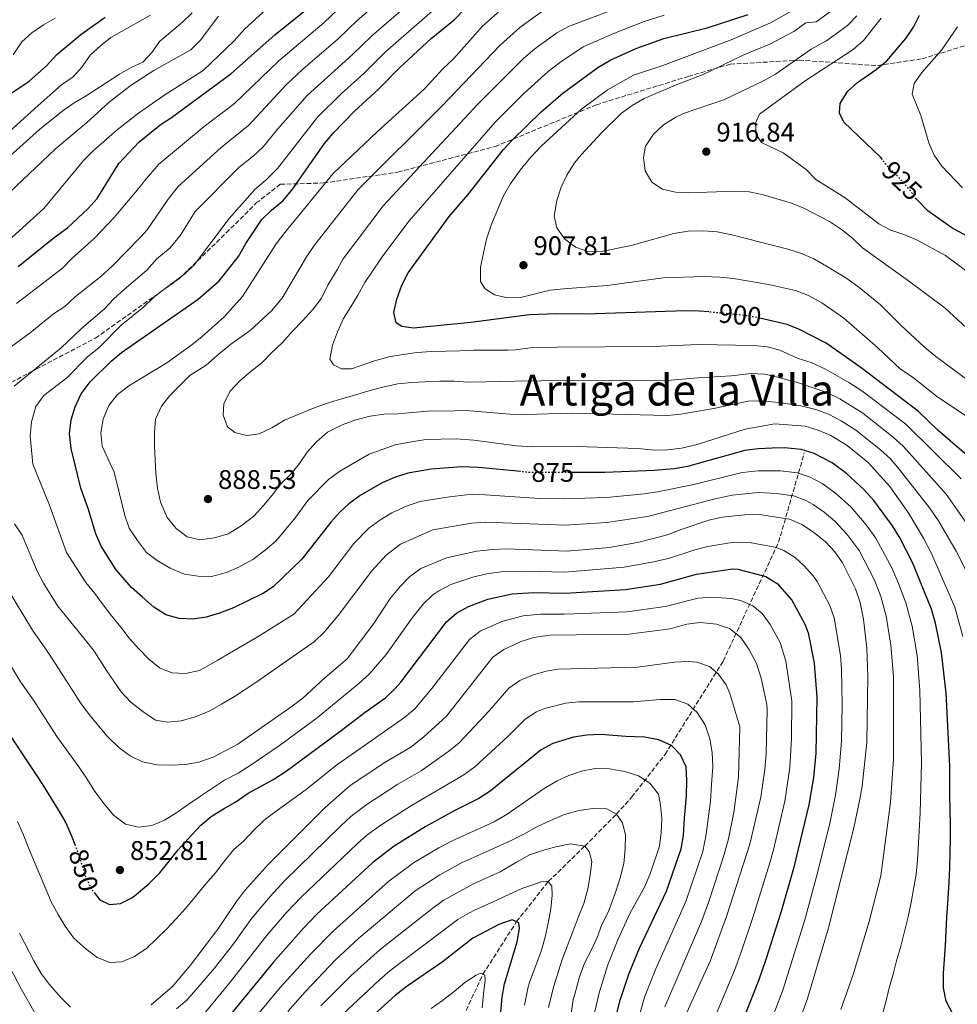
# Model space of a CAD drawing. Units: metres. Extents: x 665217 to 668680, y 4739665 to 4742062.
# Drawn here: x 668127 to 668476, y 4741081 to 4741447 of the extents above; entities that cross this region are included whole.
import ezdxf
from ezdxf.enums import TextEntityAlignment as Align

# ---------------------------------------------------------------- set-up
doc = ezdxf.new("R2010")
doc.units = ezdxf.units.M
doc.header["$MEASUREMENT"] = 0
doc.linetypes.add('DGN Style 3', pattern=[2.435891, 1.739922, -0.695969])
doc.linetypes.add('DGN Style 5', pattern=[1.217945, 0.521977, -0.695969])
for name, color, linetype, lineweight in [('Barranco lineal', 142, 'DGN Style 3', 13), ('Cota de curva de nivel directora', 7, 'Continuous', 0), ('Cota de punto acotado terreno', 7, 'Continuous', 0), ('Curva de nivel directora', 30, 'Continuous', 30), ('Curva de nivel directora no vista', 30, 'DGN Style 5', 30), ('Curva de nivel intermedia', 30, 'Continuous', 0), ('Punto acotado terreno (símbolo)', 7, 'Continuous', 0), ('Senda', 7, 'DGN Style 3', 0), ('Texto de Área (paraje) menor', 7, 'Continuous', 0)]:
    doc.layers.add(name, color=color, linetype=linetype, lineweight=lineweight)
doc.styles.add('Style-Arial', font='arial.ttf')

# ---------------------------------------------------------------- blocks, each defined once
blk = doc.blocks.new('5PATER')
at = {"layer": 'Punto acotado terreno (símbolo)', "linetype": 'Continuous', "lineweight": 0}
h = blk.add_hatch(color=51, dxfattribs=at)
edge = h.paths.add_edge_path()
edge.add_ellipse((0, 0), major_axis=(-0.11, -0.111), ratio=0.999422, start_angle=0, end_angle=360)

msp = doc.modelspace()

# ---------------------------------------------------------------- linework, layer by layer
at = {"layer": 'Barranco lineal', "color": 142, "linetype": 'DGN Style 3', "lineweight": 13}
msp.add_polyline3d([(668187.62, 4740883.95, 757.53), (668195.04, 4740896.14, 760), (668202.62, 4740910.43, 762.17), (668217.74, 4740928.63, 765), (668229.67, 4740944.35, 768.06), (668239.4, 4740961, 770), (668255.34, 4740990.28, 775), (668264.61, 4741015.87, 780), (668279.49, 4741055.42, 787.11), (668289.75, 4741069.89, 790), (668294.38, 4741081.16, 793.03), (668299.64, 4741092.4, 795), (668312.14, 4741111.96, 800), (668323.93, 4741126.89, 805), (668337.5, 4741140.06, 810), (668349.26, 4741151.96, 815), (668354.89, 4741158.18, 817.54), (668367.32, 4741174.16, 823.73), (668388.92, 4741208.82, 836.49), (668409.51, 4741253.04, 855.94), (668419.06, 4741286.2, 874.5)], dxfattribs=at)
at = {"layer": 'Curva de nivel directora', "color": 30, "linetype": 'Continuous', "lineweight": 30, "flags": 128}
for points, elevation in [([(668313.77, 4741279.25), (668298.03, 4741280.8), (668291.62, 4741281.02), (668280.38, 4741280.2), (668271.76, 4741278.68), (668266.75, 4741277.12), (668262.16, 4741275.11), (668253.98, 4741270.36), (668249.74, 4741267.26), (668246.42, 4741264.24), (668243.09, 4741260.51), (668232.38, 4741246.74), (668221.73, 4741236.43), (668218.06, 4741234.11), (668212.03, 4741231.16), (668206.89, 4741228.65), (668201.8, 4741226.7), (668196.76, 4741225.21), (668191.77, 4741224.44), (668186.69, 4741224.6), (668181.81, 4741226.01), (668177.31, 4741228.86), (668173.09, 4741232.63), (668169, 4741236.24), (668163.31, 4741242.78), (668157.8, 4741251.54), (668155.74, 4741256.09), (668152.96, 4741265.55), (668150.26, 4741273.12), (668146.59, 4741287.82), (668146.05, 4741293.31), (668146.63, 4741298.54), (668148.11, 4741303.36), (668150.29, 4741308.13), (668153.63, 4741312.58), (668161.46, 4741320.37), (668165.29, 4741323.58), (668193.85, 4741343.38), (668201.58, 4741350.17), (668208.75, 4741359.25), (668211.55, 4741364.11), (668217.47, 4741372.94), (668221.05, 4741376.44), (668225.42, 4741380.08), (668228.64, 4741383.91), (668240.73, 4741401.21), (668243.94, 4741405.03), (668251.86, 4741413.31), (668260.68, 4741421.34), (668268.6, 4741429.34), (668280.41, 4741440.27), (668288.98, 4741447.2), (668296.26, 4741454.92)], 875), ([(668126.95, 4741355.55), (668140.27, 4741366.3), (668145.25, 4741369.93), (668152.89, 4741377.07), (668156.25, 4741380.78), (668164.34, 4741393.76), (668171.78, 4741401.76), (668179.7, 4741408.16), (668183.94, 4741410.95), (668206, 4741427.08), (668222.34, 4741441.69), (668234.95, 4741451.85)], 850), ([(668569.27, 4741452.46), (668560.72, 4741447.03), (668551.08, 4741442.35), (668546.74, 4741439.86), (668542.92, 4741436.39), (668540.3, 4741431.66), (668533.65, 4741417.44), (668529.37, 4741407.31), (668527.66, 4741402.18), (668526.85, 4741396.97), (668526.37, 4741389.54), (668527.52, 4741357.34), (668526.56, 4741352.43), (668525.23, 4741349.47), (668522.84, 4741347.91), (668517.87, 4741348.5), (668513.32, 4741351.08), (668506.79, 4741353.57), (668501.93, 4741354.99), (668497.23, 4741357.1), (668473.9, 4741369.94), (668464.92, 4741376.26), (668461.19, 4741380.01), (668460.69, 4741380.67)], 925), ([(668114.95, 4741413.68), (668130.96, 4741424.38), (668137.5, 4741430.17), (668141.32, 4741434.27), (668150.2, 4741441.79), (668159.26, 4741448.2)], 825), ([(668383.53, 4741338.62), (668379.97, 4741338.97), (668374.86, 4741339.06), (668337.74, 4741337.81), (668326.92, 4741337.91), (668316.92, 4741337.5), (668295.08, 4741334.65), (668273.86, 4741332.59), (668269.53, 4741333.23), (668267.41, 4741334.56), (668266.48, 4741338.42), (668267.6, 4741343.43), (668269.44, 4741348.53), (668271.81, 4741353.18), (668287.03, 4741374.1), (668294.06, 4741382.17), (668307.29, 4741398.95), (668310.67, 4741402.64), (668321.27, 4741412.98), (668329.32, 4741419.89), (668342.31, 4741429.51), (668347.11, 4741432.32), (668356.85, 4741436.74), (668366.83, 4741440.31), (668383.02, 4741444.3), (668398.15, 4741449.24)], 900), ([(668448.08, 4741395.26), (668447.37, 4741396.15), (668433.76, 4741409.16), (668432.15, 4741412.54), (668432.34, 4741416.17), (668435.12, 4741420.57), (668438.79, 4741423.97), (668445.82, 4741428.81), (668449.71, 4741431.95), (668456.74, 4741440.33), (668459.69, 4741444.53), (668461.93, 4741449)], 925), ([(668483.03, 4741282.27), (668468.78, 4741294.58), (668461.44, 4741301.58), (668440.22, 4741317.85), (668427.15, 4741326.98), (668417.32, 4741332.11), (668412.65, 4741333.9), (668402.59, 4741336.3)], 900), ([(668474.25, 4741077.69), (668471.78, 4741082.34), (668470.85, 4741087.39), (668470.8, 4741092.7), (668471.19, 4741097.98), (668471.54, 4741103.04), (668471.75, 4741108.48), (668472.07, 4741113.63), (668472.4, 4741118.72), (668472.91, 4741126.51), (668473.08, 4741132.12), (668473.3, 4741137.53), (668473.41, 4741142.88), (668473.37, 4741148.25), (668473.28, 4741153.59), (668473.18, 4741158.6), (668473.11, 4741169.76), (668471.83, 4741196.88), (668470.05, 4741212.02), (668467.85, 4741222.94), (668466.34, 4741228.1), (668459.23, 4741245.52), (668454.38, 4741254.88), (668451.79, 4741259.15), (668444.89, 4741268.58), (668441.31, 4741272.52), (668434.77, 4741278.56), (668429.42, 4741282.53), (668422.72, 4741286.01), (668417.95, 4741287.49), (668411.67, 4741288.1), (668407.06, 4741288.04), (668401.96, 4741287.76), (668397.01, 4741287.08), (668375.66, 4741281.21), (668370.74, 4741280.33), (668363.36, 4741279.68), (668344.94, 4741278.99), (668332.98, 4741278.97)], 875), ([(668054.73, 4741272.59), (668055.34, 4741268.15), (668056.82, 4741263.95), (668058.89, 4741259.9), (668064.1, 4741252.38), (668074.25, 4741243.95), (668090.99, 4741231.24), (668095.54, 4741226.77), (668100.89, 4741219.48), (668117.72, 4741191.2), (668124.33, 4741180.59), (668130.38, 4741171.4), (668133.34, 4741166.86), (668136.16, 4741162.55), (668139.13, 4741157.72), (668141.82, 4741153.48), (668144.69, 4741148.68), (668146.81, 4741143.53), (668147.92, 4741140.67)], 850), ([(668155.11, 4741122.82), (668157.27, 4741120.11), (668160.88, 4741118.37), (668164.93, 4741118.74), (668169.35, 4741120.97), (668175.51, 4741126.02), (668179.52, 4741130.05), (668183.02, 4741134.5), (668186.37, 4741138.62), (668191.3, 4741144.06), (668194.75, 4741147.81), (668198.69, 4741151.02), (668203.22, 4741153.88), (668207.83, 4741156.51), (668212.43, 4741159.7), (668217, 4741162.24), (668221.87, 4741164.94), (668226.47, 4741167.94), (668246.41, 4741182.64), (668255.86, 4741189.87), (668263.38, 4741195.15), (668267.03, 4741198.58), (668269.1, 4741201.02), (668286.07, 4741223.4), (668289.84, 4741226.69), (668294.3, 4741229.14), (668301.48, 4741231.82), (668310.53, 4741233.77), (668318.51, 4741234.27), (668330.23, 4741234.1), (668352.67, 4741235.43), (668365.57, 4741237.48), (668379.02, 4741241.2), (668392.43, 4741243.08), (668394.39, 4741242.95), (668404.72, 4741240.3), (668408.94, 4741237.66), (668414.38, 4741231.53), (668419.29, 4741222.58), (668420.54, 4741219.27), (668422.68, 4741208.08), (668423.75, 4741195.4), (668423.32, 4741174.57), (668422.45, 4741165.52), (668420.74, 4741155.38), (668415.03, 4741131.69), (668410.41, 4741115.68), (668404.58, 4741097.48), (668402.14, 4741090.38), (668394.19, 4741070.2)], 850), ([(668349.37, 4741077.89), (668350.64, 4741082.73), (668354.02, 4741092.8), (668357.83, 4741102.08), (668367.89, 4741123.28), (668373.31, 4741139.06), (668374.12, 4741143.99), (668374.57, 4741150.46), (668375.31, 4741158.79), (668375.45, 4741164.49), (668375.15, 4741169.46), (668373.01, 4741174.02), (668369.72, 4741177.49), (668364.98, 4741179.53), (668359.71, 4741180.58), (668352.69, 4741180.85), (668343.36, 4741181.48), (668338.27, 4741181.3), (668333.32, 4741180.57), (668325.65, 4741178.17), (668321.26, 4741175.79), (668302.36, 4741160.49), (668298.14, 4741157.8), (668288.95, 4741153.19), (668278.13, 4741147.27), (668266.6, 4741140.06), (668258.72, 4741133.9), (668237.97, 4741114.69), (668232.92, 4741109.58)], 825), ([(668232.92, 4741109.58), (668221.7, 4741096.78), (668201.86, 4741072.62), (668194.29, 4741064.31), (668190.63, 4741061.18), (668184.53, 4741056.33), (668180.41, 4741052.79), (668176.58, 4741049.52), (668172.15, 4741046.2), (668167.66, 4741042.95), (668162.61, 4741040.57), (668157.78, 4741039.02), (668152.3, 4741038.01), (668147.18, 4741038.39), (668144.18, 4741039.17), (668141.14, 4741039.58), (668130.98, 4741045.77), (668120.25, 4741057.4), (668110.76, 4741073.61), (668106.76, 4741082.16)], 825), ([(668306.29, 4741078.36), (668306.79, 4741083.93), (668307.65, 4741088.86), (668312.32, 4741104.5), (668313.28, 4741109.41), (668313.02, 4741111.58), (668310.55, 4741112.63), (668305.49, 4741110.85), (668295.84, 4741105.83), (668284.47, 4741096.95), (668271.51, 4741087.99), (668267.02, 4741084.5), (668251.03, 4741070.05)], 800)]:
    msp.add_lwpolyline(points, dxfattribs=dict(at, elevation=elevation))
at = {"layer": 'Curva de nivel directora no vista', "color": 30, "linetype": 'DGN Style 5', "lineweight": 30, "flags": 128}
for points, elevation in [([(668460.69, 4741380.67), (668457.77, 4741384.54), (668454.4, 4741388.37), (668450.81, 4741391.86), (668448.08, 4741395.26)], 925), ([(668402.59, 4741336.3), (668401.6, 4741336.53), (668396.03, 4741337.39), (668383.53, 4741338.62)], 900), ([(668332.98, 4741278.97), (668316.9, 4741278.94), (668313.77, 4741279.25)], 875), ([(668147.92, 4741140.67), (668148.86, 4741138.28), (668150.48, 4741133.48), (668151.99, 4741128.71), (668154.1, 4741124.08), (668155.11, 4741122.82)], 850)]:
    msp.add_lwpolyline(points, dxfattribs=dict(at, elevation=elevation))
at = {"layer": 'Curva de nivel intermedia', "color": 30, "linetype": 'Continuous', "lineweight": 0, "flags": 128}
for points, elevation in [([(668123.06, 4741324.73), (668131.4, 4741330.85), (668140.11, 4741337.92), (668144.28, 4741340.67), (668148.21, 4741344.31), (668157.6, 4741351.82), (668162, 4741355.75), (668172.52, 4741366.54), (668174.88, 4741369.15), (668182.63, 4741380.51), (668186.39, 4741385.31), (668202.33, 4741399.74), (668212.63, 4741408.04), (668226.51, 4741423.03), (668232.76, 4741428.89), (668245.83, 4741440.17), (668253.03, 4741447.12), (668273.71, 4741464.8)], 860), ([(668125.49, 4741310.98), (668142.96, 4741325.27), (668150.38, 4741332.3), (668159.15, 4741339.87), (668162.53, 4741343.55), (668166.3, 4741347.02), (668174.71, 4741354.1), (668178.5, 4741358.34), (668183.45, 4741362.41), (668187.19, 4741367.16), (668192.66, 4741375.97), (668208.87, 4741392.26), (668214.3, 4741396.59), (668217.97, 4741399.99), (668223.4, 4741406.64), (668234.33, 4741419.07), (668251.08, 4741434.19), (668258.22, 4741441.19), (668280.14, 4741460.24)], 865), ([(668410.23, 4741279.58), (668401.96, 4741279.61), (668395.95, 4741278.9), (668377.95, 4741274.47), (668364.49, 4741271.76), (668359.55, 4741271.02), (668345.59, 4741269.7), (668329.49, 4741269.13), (668320.73, 4741269.29), (668298.54, 4741270.7), (668293.53, 4741270.58), (668287.25, 4741269.89), (668276.26, 4741268.12), (668271.51, 4741266.58), (668265.77, 4741263.89), (668261.29, 4741261.2), (668257.28, 4741258.22), (668251.67, 4741252.54), (668242.2, 4741240.17), (668229.39, 4741226.25), (668215.75, 4741217.69), (668205.74, 4741211.94), (668201.14, 4741209.21), (668194.29, 4741205.33), (668189.14, 4741204.27), (668184.06, 4741204.49), (668179.39, 4741206.31), (668175.45, 4741209.53), (668171.78, 4741213.32), (668168.21, 4741217.37), (668165.03, 4741221.44), (668161.69, 4741225.57), (668158.51, 4741229.7), (668155.46, 4741233.9), (668152.08, 4741238.1), (668144.86, 4741249.17), (668140.34, 4741261.95), (668138.6, 4741266.74), (668132.4, 4741281.99), (668131.33, 4741292.4), (668131.88, 4741297.75), (668133.52, 4741303.45), (668136.42, 4741307.52), (668144.95, 4741314.12), (668152.61, 4741321.78), (668157, 4741325.36), (668165.23, 4741333.69), (668173.5, 4741340.39), (668177.09, 4741343.88), (668179.1, 4741345.48), (668188.9, 4741352.83), (668192.51, 4741356.29), (668205.29, 4741373.42), (668214.81, 4741384.2), (668219.11, 4741387.71), (668223.3, 4741391.95), (668238.13, 4741411.03), (668246.92, 4741419.76), (668255.53, 4741427.44), (668263.41, 4741435.26), (668286.58, 4741455.67)], 870), ([(668168, 4741311.09), (668182.14, 4741319.73), (668191.4, 4741326.42), (668195.32, 4741329.52), (668203.46, 4741336.82), (668210.34, 4741344.31), (668222.82, 4741363.9), (668226, 4741368.21), (668244.04, 4741390.14), (668260.38, 4741405.58), (668277.81, 4741421.44), (668284.76, 4741429.03), (668288.77, 4741432.87), (668299.51, 4741444.8), (668311.44, 4741455.61)], 880), ([(668221.1, 4741323.47), (668225.09, 4741327.31), (668228.89, 4741331.5), (668232.61, 4741335.3), (668236.45, 4741339.59), (668239.63, 4741343.73), (668242.01, 4741348.57), (668245.54, 4741354.51), (668247.72, 4741358.37), (668262.59, 4741378.08), (668297.72, 4741415.83), (668314.76, 4741432.78), (668318.95, 4741436.43), (668327.1, 4741442.34), (668331.49, 4741444.75), (668357.12, 4741454.39)], 890), ([(668108.15, 4741382.53), (668134.83, 4741406.5), (668143.6, 4741413.5), (668147.71, 4741416.35), (668152.22, 4741418.91), (668164.54, 4741427), (668168.88, 4741429.49), (668173.19, 4741431.45), (668176.6, 4741435.11), (668179.62, 4741439.24), (668187.95, 4741446.36), (668191.52, 4741449.86)], 835), ([(668117.91, 4741360.3), (668136.44, 4741377.13), (668151.3, 4741395.01), (668154.84, 4741398.54), (668163.76, 4741406.29), (668171.6, 4741412.52), (668181.11, 4741419.14), (668195.7, 4741428.39), (668207.24, 4741439.46), (668211.15, 4741443.85), (668219.19, 4741451.21)], 845), ([(668126.33, 4741341.8), (668143.39, 4741354.88), (668146.83, 4741358.51), (668155.13, 4741365.96), (668162.65, 4741373.73), (668172.43, 4741385.36), (668173.89, 4741387.38), (668179.18, 4741393.55), (668196.09, 4741407.5), (668207.3, 4741416.08), (668223.81, 4741431.97), (668240.58, 4741446.17), (668247.84, 4741453.05)], 855), ([(668185.58, 4741258.11), (668182.23, 4741262.2), (668179.8, 4741267.87), (668178.67, 4741273.11), (668178.13, 4741278.54), (668177.85, 4741283.61), (668177.61, 4741288.87), (668177.54, 4741293.98), (668177.93, 4741298.81), (668180.2, 4741303.62), (668183.33, 4741307.59), (668186.89, 4741311.18), (668190.74, 4741314.95), (668196.83, 4741318.88), (668200.85, 4741322.41), (668206.01, 4741326.64), (668213.11, 4741331.75), (668221.1, 4741339.06), (668225.06, 4741343.8), (668234.08, 4741359.13), (668236.86, 4741363.29), (668253.32, 4741384.11), (668284.4, 4741415.13), (668306.02, 4741437.76), (668313.33, 4741444.32), (668321.43, 4741450.19)], 885), ([(668481.15, 4741298.65), (668468.36, 4741307.18), (668459.46, 4741314.29), (668454.8, 4741317.35), (668446.24, 4741325.43), (668433.76, 4741336.31), (668425.54, 4741342.03), (668420.6, 4741344.76), (668415.77, 4741346.56), (668405.8, 4741348.88), (668392.69, 4741351.01), (668387.73, 4741351.61), (668381.84, 4741351.78), (668366.67, 4741351.29), (668345.82, 4741348.41), (668329.6, 4741347.27), (668324.63, 4741346.68), (668313.76, 4741343.97), (668308.75, 4741343.84), (668303.98, 4741344.92), (668300.45, 4741347.23), (668298.73, 4741349.96), (668298.71, 4741355.3), (668300.97, 4741365.71), (668302.79, 4741371.27), (668307.22, 4741381.76), (668309.77, 4741386.06), (668313.45, 4741391.37), (668317.34, 4741396.07), (668321.27, 4741400.2), (668336.26, 4741414.05), (668345.91, 4741421.22), (668355.54, 4741426.68), (668366.44, 4741430.28), (668391.91, 4741439.83), (668406.49, 4741446.11), (668415.55, 4741451.14)], 905), ([(668480.88, 4741312.48), (668467.99, 4741322), (668463.6, 4741325.64), (668455.2, 4741333.47), (668447.43, 4741341.26), (668439.46, 4741347.73), (668434.81, 4741351.05), (668427.36, 4741355.6), (668422.56, 4741358.34), (668417.98, 4741360.35), (668413, 4741361.99), (668392.14, 4741367.33), (668386.7, 4741368.4), (668381.72, 4741368.82), (668375.95, 4741368.66), (668370.63, 4741367.82), (668354.67, 4741363.26), (668344.3, 4741361.22), (668339, 4741360.98), (668333.99, 4741362.71), (668329.96, 4741365.77), (668327.13, 4741369.89), (668326.12, 4741374.21), (668327.13, 4741380.06), (668328.75, 4741384.95), (668330.81, 4741389.51), (668333.68, 4741394.1), (668336.23, 4741397.17), (668343.65, 4741405.15), (668351.08, 4741412.49), (668355.15, 4741415.39), (668359.6, 4741417.96), (668371.46, 4741423.03), (668381.47, 4741426.9), (668396.58, 4741434.15), (668406.28, 4741438.15), (668415.12, 4741442.86), (668419.61, 4741446.11), (668423.48, 4741446.44), (668428.78, 4741450.35)], 910), ([(668116.9, 4741399.57), (668134.38, 4741415.31), (668142.98, 4741423), (668147.42, 4741426), (668150.7, 4741429.77), (668153.65, 4741434.07), (668157.46, 4741437.56), (668161.41, 4741440.61), (668176.09, 4741448.92)], 830), ([(668121.38, 4741380.76), (668140.67, 4741399.14), (668152.27, 4741408.92), (668160.73, 4741416.58), (668168.9, 4741422.96), (668177.38, 4741428.37), (668191.06, 4741436.06), (668194.61, 4741439.59), (668201.32, 4741448.56)], 840), ([(668140.69, 4741447.85), (668136.31, 4741445.39), (668131.98, 4741442.37), (668128.25, 4741439.02), (668125.01, 4741434.23)], 820), ([(668477.39, 4741276.57), (668456.77, 4741296.85), (668440.4, 4741309.28), (668435.66, 4741312.42), (668426.92, 4741317.36), (668421.57, 4741319.81), (668416.8, 4741321.32), (668409.97, 4741324.4), (668405.42, 4741325.64), (668400.46, 4741326.16), (668379.78, 4741326.57), (668362.88, 4741325.8), (668327.2, 4741325.57), (668317.2, 4741325.24), (668311.75, 4741324.54), (668308.95, 4741324.39), (668301.4, 4741324.4), (668296.29, 4741324.36), (668290.99, 4741324.21), (668285.98, 4741324.07), (668280.41, 4741323.89), (668275.18, 4741323.55), (668270.02, 4741322.85), (668264.71, 4741321.91), (668259.37, 4741320.48), (668250.85, 4741317.51), (668247.06, 4741317.5), (668244.12, 4741318.97), (668242.74, 4741321.11), (668243.79, 4741326.21), (668245.53, 4741331.24), (668247.8, 4741336.15), (668250.52, 4741340.54), (668253.17, 4741344.9), (668255.77, 4741349.58), (668261.48, 4741358.02), (668262.48, 4741359.52), (668272.24, 4741372.52), (668304.2, 4741409.23), (668314.99, 4741420.01), (668323.92, 4741427.98), (668328.57, 4741431.55), (668336.9, 4741437.13), (668348.57, 4741442.2), (668359.61, 4741446.55), (668366.93, 4741448.98)], 895), ([(668492.25, 4741320.82), (668471.4, 4741340.07), (668457.82, 4741350.23), (668440.63, 4741362.42), (668437.25, 4741365.76), (668433.2, 4741369.04), (668428.42, 4741372.3), (668418.91, 4741377.2), (668414.27, 4741379.04), (668403.43, 4741382.3), (668398.52, 4741383.26), (668393.28, 4741383.54), (668376.19, 4741382.94), (668371.2, 4741383.2), (668366.42, 4741384.29), (668362.42, 4741386.91), (668359.93, 4741391.1), (668359.34, 4741396.06), (668360.05, 4741400.23), (668363.02, 4741404.7), (668366.69, 4741408.16), (668371.29, 4741411.02), (668374.19, 4741412.36), (668389.44, 4741417.65), (668403.93, 4741424.54), (668408.3, 4741426.97), (668421.66, 4741436.27), (668427.37, 4741439.38), (668435.15, 4741445.09), (668438.6, 4741448.7)], 915), ([(668480.16, 4741353.13), (668471.51, 4741359.62), (668460.97, 4741365.29), (668456.37, 4741367.32), (668451.25, 4741369.08), (668446.79, 4741371.33), (668434.26, 4741381.04), (668423.39, 4741387.9), (668419.73, 4741391.62), (668411.25, 4741397.78), (668403.13, 4741401.65), (668401.14, 4741404.63), (668400.96, 4741408.81), (668402.42, 4741412.15), (668419.37, 4741424.51), (668437.21, 4741436.21), (668441.09, 4741439.51), (668447.62, 4741447.8)], 920), ([(668477.91, 4741384.79), (668470.18, 4741392.77), (668467.32, 4741396.96), (668465.28, 4741401.52), (668462.4, 4741411.66), (668459.18, 4741419.58), (668459.83, 4741423.56), (668462.75, 4741427.69), (668469.99, 4741435.94), (668475.93, 4741444.67)], 930), ([(668482.82, 4741255.17), (668471.76, 4741270.86), (668455.75, 4741288.71), (668452.1, 4741292.13), (668440.75, 4741300.98), (668432.25, 4741306.26), (668427.38, 4741308.69), (668416.93, 4741312.21), (668407.3, 4741314.91), (668404.29, 4741315.53), (668399.31, 4741315.79), (668391.92, 4741314.86), (668379.58, 4741314.18), (668368.04, 4741313.11), (668327.49, 4741313.24), (668321.31, 4741312.97), (668311.43, 4741312.87), (668305.86, 4741312.75), (668300.59, 4741312.6), (668294.13, 4741312.46), (668288.97, 4741312.91), (668283.6, 4741312.83), (668278.27, 4741312.62), (668273.1, 4741312.44), (668268.07, 4741311.84), (668262.99, 4741310.78), (668257.59, 4741309.44), (668252.39, 4741307.85), (668246.73, 4741306.18), (668241.37, 4741304.58), (668236.08, 4741302.66), (668225.85, 4741298.42), (668221.15, 4741295.55), (668216.46, 4741293.35), (668211.86, 4741292.73), (668207.41, 4741293.86), (668204.72, 4741295.96), (668203.12, 4741300.2), (668203.36, 4741304.53), (668205.74, 4741309.14), (668209.36, 4741313.1), (668213.55, 4741316.61), (668217.48, 4741319.72), (668221.1, 4741323.47)], 890), ([(668478, 4741218.02), (668474.94, 4741228.88), (668466.28, 4741248.82), (668463.4, 4741254.51), (668457.96, 4741263.75), (668450.89, 4741273.71), (668442.76, 4741282.67), (668434.98, 4741288.97), (668428.88, 4741292.74), (668424.27, 4741294.67), (668419.42, 4741296.12), (668408.12, 4741297), (668397.03, 4741295.05), (668379.19, 4741289.39), (668373.46, 4741287.99), (668368.35, 4741287.39), (668363.36, 4741287.26), (668357.19, 4741287.87), (668334.62, 4741288.62), (668318.07, 4741288.48), (668312.09, 4741288.87), (668296.27, 4741290.96), (668289.71, 4741291.46), (668278.46, 4741291.19), (668273.07, 4741290.39), (668266.97, 4741289.17), (668257.38, 4741285.74), (668246.47, 4741279.39), (668242.2, 4741276.31), (668234.51, 4741268.49), (668229.94, 4741262.17), (668222.75, 4741253.56), (668218.73, 4741250.05), (668214.08, 4741246.62), (668208.97, 4741243.76), (668204.39, 4741241.75), (668198.82, 4741240.32), (668193.82, 4741240.34), (668188.71, 4741241.19), (668183.41, 4741243.35), (668178.56, 4741246.21), (668174.58, 4741249.24), (668171.23, 4741253.6), (668168.23, 4741258.27), (668166.62, 4741263), (668162.55, 4741279.04), (668158.16, 4741288.77), (668157.67, 4741293.74), (668158.52, 4741298.73), (668160.66, 4741303.89), (668163.74, 4741307.82), (668168, 4741311.09)], 880), ([(668482.8, 4741235.19), (668475.55, 4741249.7), (668468.92, 4741261), (668465.6, 4741265.86), (668454.35, 4741280.18), (668451.07, 4741283.98), (668447.43, 4741287.4), (668438.27, 4741294.67), (668432.75, 4741298.19), (668428.05, 4741300.57), (668423.4, 4741302.4), (668417.81, 4741303.68), (668409.6, 4741304.92), (668403.17, 4741305.52), (668398.17, 4741305.42), (668385.45, 4741302.67), (668373.18, 4741300.66), (668368.19, 4741300.17), (668332.78, 4741300.94), (668315.32, 4741300.49), (668309.63, 4741300.68), (668293.24, 4741302), (668289.07, 4741301.88), (668279.09, 4741301.69), (668273.56, 4741301.24), (668267.94, 4741300.79), (668262.84, 4741300.58), (668257.78, 4741299.88), (668252.44, 4741298.55), (668247.38, 4741296.63), (668241.85, 4741293.94), (668237.77, 4741290.33), (668234.34, 4741286.48), (668231.52, 4741282.31), (668228.27, 4741278.37), (668224.39, 4741274.6), (668221.27, 4741270.49), (668218.08, 4741266.61), (668214.46, 4741262.66), (668209.84, 4741259.1), (668204.95, 4741256.1), (668199.88, 4741254.61), (668194.46, 4741253.9), (668189.72, 4741255.02), (668185.58, 4741258.11)], 885), ([(668448.17, 4741077.62), (668449.45, 4741082.53), (668450.57, 4741087.41), (668452.08, 4741092.46), (668453.36, 4741097.44), (668454.89, 4741102.89), (668457.69, 4741113.74), (668458.73, 4741119.11), (668459.62, 4741124.08), (668460.59, 4741129.48), (668461.07, 4741134.97), (668461.7, 4741145.63), (668462.17, 4741152.49), (668462.64, 4741171.04), (668462.05, 4741197.92), (668460.95, 4741210.91), (668459.14, 4741221.75), (668456.79, 4741230.46), (668454.1, 4741237.61), (668451.71, 4741243.23), (668445.63, 4741254.56), (668442.07, 4741259.51), (668436.5, 4741266.08), (668430.68, 4741271.29), (668425.65, 4741274.88), (668421.21, 4741277.17), (668416.47, 4741278.86), (668410.23, 4741279.58)], 870), ([(668422.35, 4741266.98), (668419.69, 4741268.49), (668415, 4741270.22), (668408.79, 4741271.07), (668401.95, 4741271.47), (668392.25, 4741270.45), (668385.92, 4741269.13), (668360.73, 4741262.59), (668345.56, 4741260.34), (668330.2, 4741259.41), (668300.43, 4741260.48), (668295.44, 4741260.13), (668280.99, 4741257.63), (668268.99, 4741252.29), (668263.72, 4741248.15), (668258.4, 4741242.35), (668245.84, 4741225.73), (668240.64, 4741219.55), (668237.04, 4741216.07), (668214.83, 4741200.61), (668207.29, 4741195.68), (668202.49, 4741192.75), (668197.85, 4741190.25), (668192.83, 4741188.1), (668187.53, 4741186.57), (668182.47, 4741186.07), (668177.93, 4741186.9), (668173.23, 4741190.03), (668168.78, 4741193.57), (668165.18, 4741197.39), (668159.79, 4741205.29), (668155.17, 4741212.47), (668152.92, 4741215.42), (668141.64, 4741229.23), (668136.3, 4741237.84), (668133.97, 4741242.26), (668130.41, 4741250.78), (668128.39, 4741255.61), (668125.5, 4741259.79)], 865), ([(668432.63, 4741079.31), (668437.28, 4741092.3), (668443.19, 4741111.98), (668447.46, 4741128.96), (668448.15, 4741133.68), (668451.08, 4741156.41), (668452.18, 4741172.32), (668452.16, 4741203.04), (668451.25, 4741214.76), (668449.53, 4741225.5), (668447.44, 4741232.89), (668445.12, 4741238.93), (668439.47, 4741249.96), (668435.03, 4741255.91), (668430.43, 4741260.83), (668426.45, 4741264.13), (668422.35, 4741266.98)], 865), ([(668414.02, 4741066.11), (668420.22, 4741083.45), (668428.1, 4741109.68), (668437.45, 4741146.86), (668439.66, 4741157.45), (668440.52, 4741162.38), (668442.25, 4741178.58), (668442.63, 4741203.18), (668442.34, 4741213.67), (668441.06, 4741224.37), (668439.83, 4741230.64), (668438.07, 4741235.63), (668433.31, 4741245.36), (668430.35, 4741249.39), (668426.88, 4741253.19), (668422.49, 4741256.76), (668418.14, 4741259.66), (668413.53, 4741261.59), (668402.41, 4741263.33), (668396.94, 4741263.18), (668388.49, 4741262.33), (668383.61, 4741261.23), (668372.96, 4741257.64), (668368.26, 4741255.73), (668357.05, 4741252.97), (668346.57, 4741251.11), (668330.91, 4741249.69), (668308.41, 4741250.52), (668303.34, 4741250.32), (668297.36, 4741249.69), (668286.13, 4741247.21), (668276.5, 4741243.25), (668272.37, 4741240.12), (668268.84, 4741236.58), (668265.14, 4741232.06)], 860), ([(668405, 4741070.49), (668411.18, 4741086.91), (668413.48, 4741094), (668419.25, 4741112.68), (668423.81, 4741129.57), (668428.66, 4741149.07), (668430.69, 4741159.01), (668432.03, 4741168.83), (668432.94, 4741179.07), (668433.17, 4741192.52), (668432.9, 4741205.89), (668432.51, 4741210.88), (668430.18, 4741224.96), (668428.57, 4741229.47), (668423.86, 4741238.42), (668422.39, 4741240.55), (668419.04, 4741244.29), (668415.7, 4741247.34), (668411.43, 4741249.98), (668408.22, 4741251.13), (668399.27, 4741252.73), (668392.93, 4741252.98), (668383.19, 4741251.45), (668378.36, 4741250.22), (668368.59, 4741247.02), (668362.4, 4741245.54), (668352.08, 4741243.71), (668329.93, 4741241.86), (668315.96, 4741242.28)], 855), ([(668265.14, 4741232.06), (668259.06, 4741222.8), (668249.14, 4741209.66), (668240.89, 4741202.65), (668232.69, 4741195.07), (668228.72, 4741192.03), (668208.57, 4741178), (668199.43, 4741173.12), (668194.1, 4741171.22), (668189.16, 4741170.44), (668183.7, 4741170.09), (668178.55, 4741170.28), (668173.15, 4741171.42), (668168.49, 4741173.66), (668164.47, 4741176.62), (668159.85, 4741181.05), (668153.31, 4741188.97), (668150.14, 4741193.32), (668138.59, 4741211.31), (668132.22, 4741220.33), (668116.05, 4741246.92)], 860), ([(668315.96, 4741242.28), (668306.44, 4741242.01), (668301.11, 4741241.24), (668296.24, 4741240.13), (668287.66, 4741237.3), (668283.2, 4741235), (668281.05, 4741233.46), (668277.46, 4741229.99), (668273.47, 4741225.07), (668263.66, 4741211.31), (668257.33, 4741204.01), (668253.65, 4741200.63), (668238.04, 4741187.7), (668224.04, 4741177.41), (668213.48, 4741170.2), (668208.68, 4741167.13), (668203.64, 4741164.59), (668194.68, 4741158.67), (668190.11, 4741155.51), (668185.56, 4741152.26), (668181.24, 4741149.7), (668176.55, 4741147.66), (668171.65, 4741147.09), (668166.84, 4741148.25), (668162.4, 4741151.49), (668158.86, 4741155.71), (668155.47, 4741160.3), (668152.6, 4741164.93), (668149.41, 4741169.49), (668146.5, 4741173.57), (668141.25, 4741180.84), (668132.59, 4741194.33), (668127.81, 4741201.09), (668119.29, 4741215.11)], 855), ([(668384.3, 4741072.9), (668393.1, 4741093.84), (668395.67, 4741100.97), (668400.06, 4741113.92), (668406.19, 4741133.82), (668407.58, 4741138.62), (668411.8, 4741156.79), (668413.65, 4741169.22), (668414.31, 4741180.06), (668414.48, 4741194.03), (668412.22, 4741208.75), (668410.04, 4741215.7), (668406.34, 4741222.46), (668403.36, 4741226.5), (668399.93, 4741229.34), (668395.32, 4741231.34), (668391.87, 4741232.1), (668384.67, 4741232.54), (668379.68, 4741232.18), (668367.4, 4741229.13), (668353.26, 4741227.15), (668329.89, 4741226.31), (668321.04, 4741226.3), (668314.59, 4741225.61), (668306.69, 4741223.57), (668298.61, 4741219.91), (668294.69, 4741216.82), (668280.68, 4741198.62), (668274.34, 4741191.1), (668270.5, 4741187.9), (668244.8, 4741169.87), (668233.89, 4741161.05)], 845), ([(668374.83, 4741076.77), (668384.06, 4741097.31), (668390.19, 4741113.86), (668398.85, 4741140.72), (668402.85, 4741158.2), (668404.38, 4741168.67), (668404.84, 4741174.4), (668405.26, 4741190.55), (668405.12, 4741192.65), (668403.02, 4741202.48), (668401.24, 4741207.9), (668398.43, 4741213.2), (668395.51, 4741217.6), (668391.31, 4741220.94), (668386.38, 4741222.58), (668380.34, 4741223.16), (668375.37, 4741222.49), (668369.24, 4741220.79), (668353.84, 4741218.87), (668324.55, 4741218.45), (668318.61, 4741217.59), (668313.83, 4741216.12), (668307.38, 4741213.13), (668303.31, 4741210.23), (668286.05, 4741188.39), (668277.62, 4741180.64), (668272.87, 4741176.86), (668262.88, 4741171.01), (668250.17, 4741162.48), (668240.96, 4741154.45), (668219.91, 4741133.32), (668211.06, 4741123.44), (668208.01, 4741119.44), (668201.16, 4741109.12), (668191.02, 4741095.84), (668184.24, 4741087.88), (668176.38, 4741081.07)], 840), ([(668367.27, 4741080.35), (668380.8, 4741112), (668383.44, 4741119.04), (668389.31, 4741136.98), (668390.83, 4741142.77), (668392.82, 4741152.57), (668394.55, 4741165.64), (668395.06, 4741184.34), (668391.34, 4741196.8), (668390.04, 4741199.94), (668387.04, 4741204.08), (668383.78, 4741206.78), (668379.13, 4741208.47), (668375.87, 4741208.7), (668370.88, 4741208.4), (668357.05, 4741206.54), (668327.47, 4741205.82), (668323.09, 4741205.09), (668318.05, 4741203.59), (668313.36, 4741201.66), (668309.3, 4741198.75), (668302.12, 4741190.47), (668290.83, 4741178.4), (668286.92, 4741175.29), (668276.63, 4741168.09), (668267.97, 4741163.1), (668256.1, 4741155.3), (668250.55, 4741151.01), (668246.88, 4741147.6), (668225.93, 4741127.11)], 835), ([(668356.93, 4741074.15), (668359.71, 4741083.92), (668363.91, 4741094.38), (668375.01, 4741119.46), (668381.31, 4741138.02), (668382.61, 4741144.43), (668384.26, 4741156.74), (668384.59, 4741162.98), (668385.03, 4741169.46), (668384.81, 4741174.83), (668383.98, 4741179.95), (668382.16, 4741185.11), (668379.23, 4741189.71), (668375.75, 4741192.84), (668370.89, 4741194.49), (668365.45, 4741194.57), (668358.31, 4741193.98), (668355.6, 4741193.63), (668335.37, 4741193.71), (668330.4, 4741193.2), (668322.69, 4741191.2), (668319.51, 4741189.94), (668315.28, 4741187.27), (668308.9, 4741180.78), (668296.59, 4741169.46), (668292.53, 4741166.55), (668273.05, 4741155.18), (668262.03, 4741148.12), (668256.55, 4741144.07), (668252.8, 4741140.75), (668231.95, 4741120.9)], 830), ([(668201.41, 4741059.91), (668224.31, 4741087.52), (668235.72, 4741100.02), (668243.99, 4741108.48), (668264.64, 4741127.05), (668273.89, 4741133.77), (668283.22, 4741139.35), (668288.17, 4741141.98), (668303.76, 4741149.06), (668308.7, 4741151.89), (668322.45, 4741161.41), (668327.24, 4741164.31), (668331.54, 4741166.27), (668336.25, 4741167.95), (668341.29, 4741168.9), (668346.69, 4741168.78), (668352.4, 4741167.77), (668357.39, 4741166.13), (668361.63, 4741163.5), (668364.92, 4741159.3), (668365.67, 4741155.28), (668366.07, 4741150.29), (668365.88, 4741145.08), (668365.3, 4741140.04), (668361.94, 4741130.05), (668359.84, 4741125.05), (668354.18, 4741114.94), (668349.77, 4741105.19), (668346.05, 4741095.86), (668342.88, 4741085.53), (668340.85, 4741076.99)], 820), ([(668233.89, 4741161.05), (668222.83, 4741153.08), (668218.28, 4741149.66), (668214.36, 4741145.89), (668210.78, 4741142), (668206.98, 4741138.66), (668203.38, 4741134.18), (668200.22, 4741130.14), (668196.48, 4741125.95), (668192.82, 4741121.27), (668189.02, 4741116.74), (668185.66, 4741112.99), (668182.2, 4741109.34), (668178.38, 4741105.61), (668174.69, 4741102.08), (668170.09, 4741098.98), (668165.4, 4741097.07), (668160.99, 4741096.79), (668156.29, 4741098.67), (668152.01, 4741101.91), (668147.62, 4741105.82), (668144.43, 4741110.24), (668141.81, 4741114.66), (668139.24, 4741119.37), (668135.14, 4741129.14), (668132.82, 4741134.35), (668130.77, 4741139.41), (668128.75, 4741144.49), (668126.65, 4741149.25)], 845), ([(668227.14, 4741078.6), (668233.52, 4741085.92), (668244.9, 4741097.78), (668253.47, 4741105.83), (668274.5, 4741123.4), (668283.64, 4741129.38), (668291.89, 4741133.91), (668300.86, 4741137.9), (668310.17, 4741142.18), (668314.82, 4741144.52), (668319.72, 4741147.16), (668324.77, 4741149.57), (668329.95, 4741151.79), (668335.28, 4741153.29), (668340.5, 4741154.02), (668345.68, 4741153.9), (668349.26, 4741151.96), (668351.56, 4741148.69), (668352.67, 4741144.07), (668352.55, 4741138.99), (668352.04, 4741133.54), (668350.64, 4741128.19), (668349, 4741123.11), (668346.27, 4741115.68), (668343.86, 4741110.93), (668342.11, 4741106.1), (668340, 4741101.53), (668337.4, 4741096.51), (668335.56, 4741091.39), (668333.73, 4741085), (668333.15, 4741083.06), (668332.04, 4741074.98)], 815), ([(668239.36, 4741080.63), (668250.66, 4741091.89), (668261.47, 4741101.58), (668280.46, 4741116.62), (668284.86, 4741119.8), (668296.17, 4741126.08), (668306.08, 4741130.5), (668312.14, 4741134.13), (668316.98, 4741136.77), (668321.82, 4741138.42), (668326.72, 4741139.8), (668332.2, 4741140.91), (668337.5, 4741140.06), (668339.17, 4741138.07), (668340.06, 4741134.27), (668339.51, 4741129.27), (668338.56, 4741124.14), (668337.16, 4741118.76), (668335.03, 4741113.56), (668333.22, 4741108.53), (668329.13, 4741097.9), (668325.85, 4741087.56), (668323.97, 4741080.03)], 810), ([(668225.93, 4741127.11), (668220.51, 4741121.36), (668213.77, 4741113.3), (668206.95, 4741103.72), (668199.92, 4741094.62), (668192.9, 4741086.67), (668189.58, 4741082.82), (668185.74, 4741079.49)], 835), ([(668315.13, 4741080.95), (668316.44, 4741087.77), (668317.05, 4741089.77), (668321.24, 4741100.94), (668322.81, 4741106.19), (668323.82, 4741111.36), (668324.9, 4741116.67), (668325.38, 4741121.79), (668325.19, 4741125.11), (668323.93, 4741126.89), (668321.22, 4741126.82), (668317.83, 4741125.57), (668314.11, 4741124.28), (668309.48, 4741122.18), (668304.76, 4741120), (668296.53, 4741116.22), (668294.7, 4741115.27), (668290.35, 4741112.81), (668265.09, 4741093.71), (668261.26, 4741090.5), (668245.2, 4741075.34)], 805), ([(668231.95, 4741120.9), (668226.72, 4741115.47), (668219.53, 4741107.17), (668205.73, 4741089.46), (668195.91, 4741077.62)], 830), ([(668146.33, 4741080.23), (668142.75, 4741083.71), (668138.43, 4741088.68), (668135.52, 4741092.74), (668132.75, 4741097.41), (668127.46, 4741107.68)], 840), ([(668133.27, 4741077.77), (668128.01, 4741086.99), (668121.08, 4741100.25)], 835), ([(668280.4, 4741079.73), (668284.57, 4741082.68), (668288.93, 4741086), (668292.96, 4741089.28), (668297.11, 4741092.06), (668298.9, 4741092.8), (668300.34, 4741092.02), (668300.52, 4741090.21), (668299.84, 4741085.08), (668299.39, 4741079.89)], 795)]:
    msp.add_lwpolyline(points, dxfattribs=dict(at, elevation=elevation))
at = {"layer": 'Senda', "color": 7, "linetype": 'DGN Style 3', "lineweight": 0}
msp.add_polyline3d([(668054.73, 4741272.59, 850), (668072.73, 4741284.17, 853.44), (668094.33, 4741296.22, 858.14), (668133.51, 4741317.33, 865.11), (668155.61, 4741328.88, 868.11), (668186.66, 4741350.9, 870), (668204.25, 4741367.98, 870.4), (668215.3, 4741379.04, 871.82), (668224.34, 4741386.07, 873.7), (668240.41, 4741386.57, 879.74), (668268.04, 4741390.59, 887.67), (668304.21, 4741400.14, 897.96), (668341.78, 4741415.64, 905.93), (668375.93, 4741426.19, 908.9), (668391.51, 4741430.71, 910.68), (668417.12, 4741432.21, 915.4), (668446.26, 4741430.2, 924.59), (668462.84, 4741432.72, 928.55), (668482.43, 4741438.74, 934.66), (668497.5, 4741445.28, 935.5)], dxfattribs=at)

# ---------------------------------------------------------------- block references
at = {"layer": 'Punto acotado terreno (símbolo)', "color": 7, "linetype": 'Continuous', "lineweight": 0, "xscale": 10, "yscale": 10, "zscale": 10}
for p in [(668382.64, 4741398.21, 916.84), (668314.69, 4741356, 907.81), (668197.46, 4741269.07, 888.53), (668164.73, 4741131.15, 852.81)]:
    msp.add_blockref('5PATER', p, dxfattribs=at)

# ---------------------------------------------------------------- texts
at = {"layer": 'Cota de curva de nivel directora', "color": 7, "linetype": 'Continuous', "lineweight": 0, "style": 'Style-Arial'}
for s, rotation, p in [('925', 315.8428, (668455.39, 4741387.41, 925)), ('900', 354.3675, (668395.18, 4741337.47, 900)), ('875', 0.096, (668325.6, 4741278.96, 875)), ('850', 287.6169, (668151.24, 4741131.09, 850))]:
    msp.add_text(s, height=7, rotation=rotation, dxfattribs=at).set_placement(p, align=Align.MIDDLE_CENTER)
at = {"layer": 'Cota de punto acotado terreno', "color": 7, "linetype": 'Continuous', "lineweight": 0, "style": 'Style-Arial'}
for s, p in [('916.84', (668386.39, 4741401.96, 916.84)), ('907.81', (668318.44, 4741359.75, 907.81)), ('888.53', (668201.21, 4741272.82, 888.53)), ('852.81', (668168.48, 4741134.9, 852.81))]:
    msp.add_text(s, height=7, dxfattribs=at).set_placement(p)
at = {"layer": 'Texto de Área (paraje) menor', "color": 7, "linetype": 'Continuous', "lineweight": 0, "style": 'Style-Arial'}
msp.add_text('Artiga de la Villa', height=11.5, dxfattribs=at).set_placement((668371.72, 4741309.57, 888.52), align=Align.MIDDLE_CENTER)

doc.saveas('drawing.dxf')
